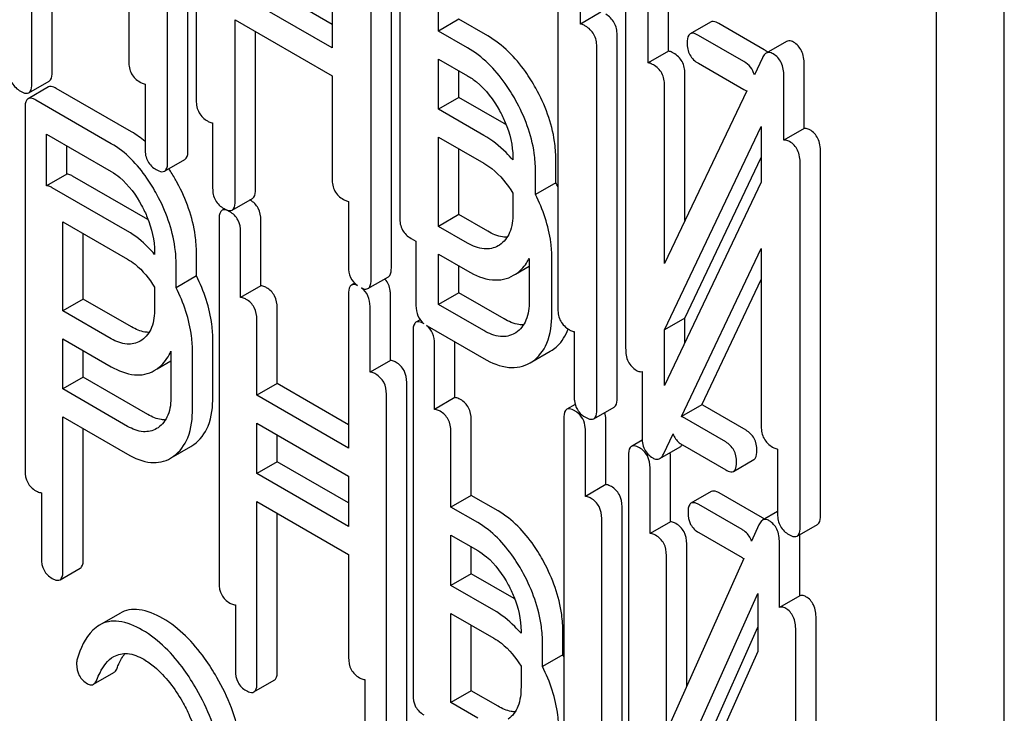
# Model space of a CAD drawing. Units: millimetres. Extents: x 0 to 7119, y -5 to 5034.
# Drawn here: x 5045 to 5055, y 3366 to 3373 of the extents above; entities that cross this region are included whole.
import ezdxf

# ---------------------------------------------------------------- set-up
doc = ezdxf.new("R2010")
doc.units = ezdxf.units.MM
doc.header["$LTSCALE"] = 391.525424
doc.layers.get('0').update_dxf_attribs({"linetype": 'CONTINUOUS'})

msp = doc.modelspace()

# ---------------------------------------------------------------- linework, layer by layer
at = {"color": 7, "linetype": 'Continuous'}
for p, q in [((5055.348, 3267.243), (5055.348, 3389.719)), ((5054.641, 3266.835), (5054.641, 3389.31)), ((5046.915, 3376.236), (5046.915, 3372.443)), ((5046.828, 3371.921), (5046.828, 3375.715)), ((5046.616, 3371.799), (5046.616, 3375.592)), ((5049.038, 3375.011), (5049.038, 3371.217)), ((5045.199, 3372.617), (5045.199, 3374.511)), ((5048.951, 3370.696), (5048.951, 3374.489)), ((5045.411, 3372.739), (5045.411, 3374.388)), ((5048.739, 3370.573), (5048.739, 3374.367)), ((5050.689, 3374.058), (5050.689, 3370.264)), ((5046.21, 3373.927), (5046.21, 3372.85)), ((5049.444, 3373.168), (5049.444, 3373.96)), ((5050.924, 3373.241), (5050.924, 3373.921)), ((5048.332, 3373.238), (5047.534, 3373.7)), ((5048.332, 3372.993), (5047.321, 3373.577)), ((5051.396, 3373.652), (5051.396, 3369.855)), ((5051.844, 3372.958), (5051.844, 3373.638)), ((5048.332, 3373.518), (5048.332, 3372.993)), ((5051.632, 3372.836), (5051.632, 3373.516)), ((5047.321, 3371.391), (5047.321, 3373.285)), ((5047.321, 3373.285), (5048.332, 3372.702)), ((5049.656, 3373.291), (5049.444, 3373.168)), ((5049.957, 3373.117), (5049.656, 3373.291)), ((5051.137, 3373.364), (5050.924, 3373.241)), ((5047.534, 3371.514), (5047.534, 3373.163)), ((5049.745, 3372.994), (5049.444, 3373.168)), ((5052.282, 3373.262), (5052.07, 3373.139)), ((5052.843, 3372.972), (5052.368, 3373.246)), ((5051.307, 3369.335), (5051.307, 3373.129)), ((5052.63, 3372.849), (5052.156, 3373.123)), ((5051.095, 3369.213), (5051.095, 3373.006)), ((5051.844, 3372.958), (5051.632, 3372.836)), ((5053.073, 3373.059), (5052.861, 3372.937)), ((5049.444, 3372.352), (5049.444, 3372.876)), ((5049.444, 3372.876), (5049.745, 3372.702)), ((5052.823, 3372.889), (5052.739, 3372.712)), ((5049.656, 3372.474), (5049.656, 3372.754)), ((5052.156, 3372.831), (5052.63, 3372.558)), ((5053.259, 3372.15), (5053.259, 3372.821)), ((5048.332, 3372.702), (5048.332, 3371.624)), ((5052.015, 3371.188), (5052.015, 3372.723)), ((5053.047, 3372.028), (5053.047, 3372.699)), ((5045.372, 3372.584), (5045.16, 3372.461)), ((5045.167, 3372.523), (5045.379, 3372.645)), ((5046.24, 3372.115), (5045.453, 3372.569)), ((5046.38, 3372.615), (5046.38, 3371.935)), ((5051.803, 3370.741), (5051.803, 3372.601)), ((5046.028, 3371.992), (5045.241, 3372.447)), ((5049.656, 3372.474), (5049.444, 3372.352)), ((5050.128, 3372.202), (5049.656, 3372.474)), ((5052.659, 3372.544), (5051.803, 3370.741)), ((5045.128, 3372.366), (5045.128, 3368.578)), ((5049.916, 3372.079), (5049.444, 3372.352)), ((5047.086, 3372.208), (5047.086, 3371.528)), ((5051.803, 3370.049), (5052.811, 3372.173)), ((5052.811, 3372.173), (5052.811, 3371.59)), ((5053.259, 3372.15), (5053.047, 3372.028)), ((5045.353, 3371.552), (5045.353, 3372.09)), ((5045.353, 3372.09), (5046.028, 3371.7)), ((5049.444, 3371.128), (5049.444, 3372.06)), ((5049.444, 3372.06), (5049.916, 3371.787)), ((5045.565, 3371.674), (5045.565, 3371.967)), ((5049.656, 3371.251), (5049.656, 3371.937)), ((5046.585, 3371.705), (5046.797, 3371.827)), ((5050.219, 3371.848), (5050.219, 3371.822)), ((5050.667, 3371.584), (5050.667, 3371.834)), ((5052.015, 3370.171), (5052.811, 3371.848)), ((5053.43, 3368.11), (5053.43, 3371.906)), ((5053.218, 3367.987), (5053.218, 3371.784)), ((5045.565, 3371.674), (5045.353, 3371.552)), ((5046.411, 3371.2), (5045.624, 3371.654)), ((5050.455, 3371.461), (5050.455, 3371.712)), ((5046.199, 3371.077), (5045.411, 3371.532)), ((5050.667, 3371.584), (5050.455, 3371.461)), ((5052.811, 3371.59), (5051.803, 3369.467)), ((5047.29, 3371.297), (5047.502, 3371.42)), ((5050.219, 3371.474), (5050.219, 3371.264)), ((5048.503, 3371.389), (5048.503, 3370.709)), ((5047.21, 3371.31), (5047.184, 3371.296)), ((5049.656, 3371.251), (5049.444, 3371.128)), ((5049.957, 3371.077), (5049.656, 3371.251)), ((5045.524, 3370.246), (5045.524, 3371.175)), ((5045.524, 3371.175), (5046.199, 3370.785)), ((5047.153, 3371.2), (5047.153, 3367.406)), ((5047.59, 3370.509), (5047.59, 3371.193)), ((5049.745, 3370.954), (5049.444, 3371.128)), ((5045.736, 3370.369), (5045.736, 3371.052)), ((5047.378, 3370.386), (5047.378, 3371.07)), ((5049.156, 3371.003), (5049.208, 3370.973)), ((5049.208, 3370.973), (5049.208, 3370.302)), ((5050.08, 3370.933), (5050.066, 3370.925)), ((5046.48, 3370.859), (5046.48, 3370.836)), ((5046.917, 3370.611), (5046.917, 3370.851)), ((5049.444, 3370.312), (5049.444, 3370.837)), ((5049.444, 3370.837), (5049.745, 3370.663)), ((5051.978, 3369.143), (5052.811, 3370.898)), ((5052.811, 3370.898), (5052.811, 3369.038)), ((5046.705, 3370.488), (5046.705, 3370.729)), ((5049.656, 3370.434), (5049.656, 3370.714)), ((5050.248, 3370.629), (5050.39, 3370.711)), ((5050.39, 3370.794), (5050.39, 3370.349)), ((5050.626, 3370.213), (5050.626, 3370.797)), ((5046.917, 3370.611), (5046.705, 3370.488)), ((5048.707, 3370.479), (5048.92, 3370.602)), ((5050.227, 3370.617), (5050.248, 3370.629)), ((5046.48, 3370.492), (5046.48, 3370.272)), ((5047.59, 3370.509), (5047.378, 3370.386)), ((5048.569, 3370.534), (5048.536, 3370.515)), ((5052.19, 3369.266), (5052.811, 3370.574)), ((5048.504, 3370.419), (5048.504, 3368.812)), ((5048.942, 3369.728), (5048.942, 3370.412)), ((5049.656, 3370.434), (5049.444, 3370.312)), ((5050.128, 3370.162), (5049.656, 3370.434)), ((5045.736, 3370.369), (5045.524, 3370.246)), ((5046.24, 3370.078), (5045.736, 3370.369)), ((5048.729, 3369.606), (5048.729, 3370.29)), ((5049.916, 3370.04), (5049.444, 3370.312)), ((5046.028, 3369.955), (5045.524, 3370.246)), ((5047.76, 3369.486), (5047.76, 3370.278)), ((5047.548, 3369.364), (5047.548, 3370.155)), ((5049.252, 3370.152), (5049.208, 3370.127)), ((5049.326, 3370.088), (5049.916, 3369.748)), ((5052.015, 3370.171), (5051.803, 3370.049)), ((5052.015, 3369.913), (5052.015, 3370.171)), ((5049.177, 3370.031), (5049.177, 3366.238)), ((5050.251, 3370.018), (5050.237, 3370.01)), ((5050.859, 3370.029), (5050.859, 3369.349)), ((5051.803, 3369.467), (5051.803, 3370.049)), ((5045.524, 3369.43), (5045.524, 3369.955)), ((5045.524, 3369.955), (5046.028, 3369.663)), ((5046.346, 3369.94), (5046.33, 3369.931)), ((5047.088, 3369.35), (5047.088, 3369.936)), ((5049.402, 3369.217), (5049.402, 3369.901)), ((5049.614, 3369.34), (5049.614, 3369.922)), ((5045.736, 3369.552), (5045.736, 3369.832)), ((5046.651, 3369.826), (5046.651, 3369.357)), ((5046.876, 3369.227), (5046.876, 3369.814)), ((5050.418, 3369.714), (5050.61, 3369.824)), ((5050.61, 3369.824), (5050.63, 3369.837)), ((5046.507, 3369.64), (5046.651, 3369.723)), ((5048.942, 3369.728), (5048.729, 3369.606)), ((5050.398, 3369.702), (5050.418, 3369.714)), ((5046.477, 3369.623), (5046.507, 3369.642)), ((5051.567, 3369.612), (5051.567, 3368.94)), ((5045.736, 3369.552), (5045.524, 3369.43)), ((5046.411, 3369.163), (5045.736, 3369.552)), ((5047.76, 3369.486), (5047.548, 3369.364)), ((5048.504, 3369.057), (5047.76, 3369.486)), ((5049.112, 3365.703), (5049.112, 3369.497)), ((5046.199, 3369.04), (5045.524, 3369.43)), ((5048.504, 3368.812), (5047.548, 3369.364)), ((5048.9, 3365.581), (5048.9, 3369.375)), ((5049.614, 3369.34), (5049.402, 3369.217)), ((5050.869, 3369.268), (5050.783, 3369.218)), ((5052.19, 3369.266), (5051.978, 3369.143)), ((5052.653, 3368.999), (5052.201, 3369.26)), ((5051.064, 3369.119), (5051.276, 3369.241)), ((5045.524, 3367.533), (5045.524, 3369.138)), ((5045.524, 3369.138), (5046.199, 3368.748)), ((5047.548, 3368.547), (5047.548, 3369.072)), ((5047.548, 3369.072), (5048.504, 3368.52)), ((5049.785, 3368.317), (5049.785, 3369.109)), ((5050.751, 3369.122), (5050.751, 3365.329)), ((5051.188, 3368.431), (5051.188, 3369.115)), ((5052.441, 3368.877), (5051.989, 3369.138)), ((5045.736, 3367.656), (5045.736, 3369.016)), ((5046.516, 3369.025), (5046.501, 3369.016)), ((5049.573, 3368.195), (5049.573, 3368.986)), ((5050.976, 3368.308), (5050.976, 3368.992)), ((5051.791, 3368.75), (5051.891, 3368.96)), ((5046.859, 3368.83), (5046.889, 3368.849)), ((5047.76, 3368.67), (5047.76, 3368.949)), ((5051.569, 3368.895), (5051.458, 3368.831)), ((5046.678, 3368.725), (5046.859, 3368.83)), ((5051.753, 3368.703), (5051.965, 3368.826)), ((5051.989, 3368.846), (5052.441, 3368.585)), ((5052.982, 3368.803), (5052.982, 3368.123)), ((5046.647, 3368.708), (5046.677, 3368.727)), ((5047.76, 3368.67), (5047.548, 3368.547)), ((5048.504, 3368.24), (5047.76, 3368.67)), ((5051.426, 3368.736), (5051.426, 3364.939)), ((5051.863, 3368.044), (5051.863, 3368.728)), ((5052.522, 3368.57), (5052.734, 3368.693)), ((5048.504, 3367.995), (5047.548, 3368.547)), ((5051.651, 3367.922), (5051.651, 3368.606)), ((5048.504, 3368.52), (5048.504, 3367.995)), ((5045.299, 3368.347), (5045.299, 3367.663)), ((5051.188, 3368.431), (5050.976, 3368.308)), ((5052.29, 3368.36), (5052.078, 3368.237)), ((5052.823, 3368.084), (5052.371, 3368.345)), ((5047.548, 3366.361), (5047.548, 3368.255)), ((5047.548, 3368.255), (5048.504, 3367.703)), ((5049.785, 3368.317), (5049.573, 3368.195)), ((5050.064, 3368.156), (5049.785, 3368.317)), ((5047.76, 3366.484), (5047.76, 3368.133)), ((5049.852, 3368.034), (5049.573, 3368.195)), ((5051.359, 3364.406), (5051.359, 3368.2)), ((5052.611, 3367.962), (5052.159, 3368.223)), ((5052.982, 3368.151), (5052.825, 3368.061)), ((5051.147, 3364.284), (5051.147, 3368.077)), ((5051.863, 3368.044), (5051.651, 3367.922)), ((5052.159, 3367.931), (5052.611, 3367.67)), ((5052.787, 3368.011), (5052.71, 3367.84)), ((5053.186, 3367.893), (5053.398, 3368.016)), ((5049.573, 3367.378), (5049.573, 3367.903)), ((5049.573, 3367.903), (5049.852, 3367.742)), ((5053.001, 3367.148), (5053.001, 3367.827)), ((5053.213, 3367.271), (5053.213, 3367.909)), ((5049.785, 3367.501), (5049.785, 3367.781)), ((5052.034, 3366.327), (5052.034, 3367.813)), ((5048.504, 3367.703), (5048.504, 3366.626)), ((5051.822, 3365.853), (5051.822, 3367.691)), ((5052.63, 3367.66), (5051.822, 3365.853)), ((5045.493, 3367.437), (5045.705, 3367.56)), ((5049.785, 3367.501), (5049.573, 3367.378)), ((5050.234, 3367.241), (5049.785, 3367.501)), ((5050.022, 3367.119), (5049.573, 3367.378)), ((5051.822, 3365.161), (5052.776, 3367.294)), ((5052.776, 3367.294), (5052.776, 3366.69)), ((5053.213, 3367.271), (5053.001, 3367.148)), ((5047.323, 3367.175), (5047.323, 3366.491)), ((5046.118, 3367.087), (5045.906, 3366.965)), ((5049.573, 3366.155), (5049.573, 3367.087)), ((5049.573, 3367.087), (5050.022, 3366.827)), ((5053.383, 3363.238), (5053.383, 3367.034)), ((5049.785, 3366.278), (5049.785, 3366.964)), ((5050.304, 3366.9), (5050.304, 3366.879)), ((5052.034, 3365.283), (5052.776, 3366.942)), ((5053.171, 3363.115), (5053.171, 3366.912)), ((5050.741, 3366.653), (5050.741, 3366.893)), ((5050.529, 3366.531), (5050.529, 3366.77)), ((5052.776, 3366.69), (5051.822, 3364.557)), ((5050.741, 3366.653), (5050.529, 3366.531)), ((5050.304, 3366.535), (5050.304, 3366.317)), ((5045.842, 3366.346), (5046.055, 3366.469)), ((5047.517, 3366.266), (5047.729, 3366.388)), ((5048.675, 3366.395), (5048.675, 3365.711)), ((5049.785, 3366.278), (5049.573, 3366.155)), ((5050.064, 3366.116), (5049.785, 3366.278)), ((5049.852, 3365.994), (5049.573, 3366.155))]:
    msp.add_line(p, q, dxfattribs=at)
for centre, radius, start, end in [((5052.706, 3372.736), 0.273, 56.7909, 60.0179), ((5052.717, 3372.752), 0.253, 52.0361, 56.8038), ((5052.725, 3372.762), 0.241, 50.1967, 52.007), ((5049.619, 3371.32), 1.018, 58.5505, 59.9988), ((5048.97, 3370.73), 1.9, 25.2233, 26.702), ((5047.344, 3371.173), 0.266, 59.9988, 60.5013), ((5047.27, 3371.332), 0.0402, 296.812, 299.9998), ((5045.962, 3370.422), 0.898, 59.8066, 60.0005), ((5048.73, 3370.44), 0.208, 40.7079, 42.6265), ((5049.48, 3370.355), 0.308, 238.1895, 240.01), ((5050.261, 3370.248), 0.568, 340.0836, 340.3313), ((5052.079, 3369.051), 0.242, 59.9435, 62.851), ((5051.867, 3368.928), 0.242, 59.9435, 62.851), ((5052.699, 3367.869), 0.248, 56.4706, 60.0188), ((5052.705, 3367.878), 0.237, 54.4356, 56.4568), ((5049.774, 3366.444), 0.92, 59.7779, 60.0005), ((5049.023, 3365.798), 1.919, 25.7312, 26.4602)]:
    msp.add_arc(centre, radius, start, end, dxfattribs=at)
for points, knots in [([(5051.307, 3373.129), (5051.307, 3373.172), (5051.29, 3373.26), (5051.225, 3373.322), (5051.189, 3373.343)], [0, 0, 0, 0, 0.510532, 1, 1, 1, 1]), ([(5052.368, 3373.246), (5052.36, 3373.251), (5052.334, 3373.264), (5052.299, 3373.272), (5052.282, 3373.262)], [0, 0, 0, 0, 0.336012, 1, 1, 1, 1]), ([(5050.977, 3373.22), (5050.972, 3373.223), (5050.956, 3373.232), (5050.938, 3373.239), (5050.924, 3373.241)], [0, 0, 0, 0, 0.292923, 1, 1, 1, 1]), ([(5051.095, 3373.006), (5051.095, 3373.05), (5051.078, 3373.137), (5051.013, 3373.2), (5050.977, 3373.22)], [0, 0, 0, 0, 0.510532, 1, 1, 1, 1]), ([(5050.459, 3372.57), (5050.426, 3372.63), (5050.295, 3372.841), (5050.113, 3373.027), (5049.957, 3373.117)], [0, 0, 0, 0, 0.276223, 1, 1, 1, 1]), ([(5052.07, 3373.139), (5052.064, 3373.136), (5052.039, 3373.111), (5052.038, 3373.073), (5052.038, 3373.045)], [0, 0, 0, 0, 0.184762, 1, 1, 1, 1]), ([(5052.156, 3373.123), (5052.148, 3373.128), (5052.122, 3373.142), (5052.087, 3373.149), (5052.07, 3373.139)], [0, 0, 0, 0, 0.336012, 1, 1, 1, 1]), ([(5053.148, 3373.052), (5053.142, 3373.056), (5053.119, 3373.067), (5053.089, 3373.068), (5053.073, 3373.059)], [0, 0, 0, 0, 0.307772, 1, 1, 1, 1]), ([(5050.247, 3372.447), (5050.214, 3372.507), (5050.083, 3372.719), (5049.901, 3372.904), (5049.745, 3372.994)], [0, 0, 0, 0, 0.276223, 1, 1, 1, 1]), ([(5051.897, 3372.937), (5051.892, 3372.94), (5051.875, 3372.949), (5051.857, 3372.956), (5051.844, 3372.958)], [0, 0, 0, 0, 0.292924, 1, 1, 1, 1]), ([(5052.038, 3373.045), (5052.038, 3373.002), (5052.053, 3372.913), (5052.12, 3372.852), (5052.156, 3372.831)], [0, 0, 0, 0, 0.5108, 1, 1, 1, 1]), ([(5053.259, 3372.821), (5053.259, 3372.869), (5053.247, 3372.961), (5053.184, 3373.031), (5053.148, 3373.052)], [0, 0, 0, 0, 0.541019, 1, 1, 1, 1]), ([(5052.015, 3372.723), (5052.015, 3372.767), (5051.998, 3372.854), (5051.933, 3372.917), (5051.897, 3372.937)], [0, 0, 0, 0, 0.510528, 1, 1, 1, 1]), ([(5052.861, 3372.937), (5052.858, 3372.935), (5052.841, 3372.922), (5052.83, 3372.904), (5052.823, 3372.889)], [0, 0, 0, 0, 0.215839, 1, 1, 1, 1]), ([(5052.936, 3372.929), (5052.929, 3372.933), (5052.907, 3372.945), (5052.877, 3372.946), (5052.861, 3372.937)], [0, 0, 0, 0, 0.307772, 1, 1, 1, 1]), ([(5053.047, 3372.699), (5053.047, 3372.747), (5053.035, 3372.838), (5052.971, 3372.909), (5052.936, 3372.929)], [0, 0, 0, 0, 0.541019, 1, 1, 1, 1]), ([(5044.963, 3372.753), (5044.963, 3372.71), (5044.978, 3372.621), (5045.045, 3372.56), (5045.081, 3372.539)], [0, 0, 0, 0, 0.510805, 1, 1, 1, 1]), ([(5046.21, 3372.85), (5046.21, 3372.806), (5046.225, 3372.718), (5046.292, 3372.656), (5046.328, 3372.636)], [0, 0, 0, 0, 0.5108, 1, 1, 1, 1]), ([(5051.685, 3372.815), (5051.68, 3372.818), (5051.663, 3372.827), (5051.645, 3372.834), (5051.632, 3372.836)], [0, 0, 0, 0, 0.292924, 1, 1, 1, 1]), ([(5051.803, 3372.601), (5051.803, 3372.644), (5051.786, 3372.732), (5051.721, 3372.794), (5051.685, 3372.815)], [0, 0, 0, 0, 0.510528, 1, 1, 1, 1]), ([(5052.739, 3372.712), (5052.731, 3372.74), (5052.704, 3372.795), (5052.657, 3372.834), (5052.63, 3372.849)], [0, 0, 0, 0, 0.4933, 1, 1, 1, 1]), ([(5045.379, 3372.645), (5045.385, 3372.649), (5045.41, 3372.673), (5045.411, 3372.712), (5045.411, 3372.739)], [0, 0, 0, 0, 0.182547, 1, 1, 1, 1]), ([(5049.745, 3372.702), (5049.778, 3372.683), (5049.915, 3372.588), (5050.017, 3372.449), (5050.079, 3372.337)], [0, 0, 0, 0, 0.228368, 1, 1, 1, 1]), ([(5045.167, 3372.523), (5045.173, 3372.526), (5045.198, 3372.551), (5045.199, 3372.589), (5045.199, 3372.617)], [0, 0, 0, 0, 0.182547, 1, 1, 1, 1]), ([(5045.453, 3372.569), (5045.445, 3372.574), (5045.421, 3372.587), (5045.388, 3372.593), (5045.372, 3372.584)], [0, 0, 0, 0, 0.333882, 1, 1, 1, 1]), ([(5046.328, 3372.636), (5046.332, 3372.633), (5046.349, 3372.624), (5046.367, 3372.617), (5046.38, 3372.615)], [0, 0, 0, 0, 0.291355, 1, 1, 1, 1]), ([(5050.667, 3371.834), (5050.667, 3371.895), (5050.648, 3372.151), (5050.554, 3372.398), (5050.459, 3372.57)], [0, 0, 0, 0, 0.235976, 1, 1, 1, 1]), ([(5045.081, 3372.539), (5045.089, 3372.534), (5045.115, 3372.521), (5045.15, 3372.513), (5045.167, 3372.523)], [0, 0, 0, 0, 0.33283, 1, 1, 1, 1]), ([(5045.16, 3372.461), (5045.154, 3372.458), (5045.129, 3372.433), (5045.128, 3372.394), (5045.128, 3372.366)], [0, 0, 0, 0, 0.182326, 1, 1, 1, 1]), ([(5045.241, 3372.447), (5045.233, 3372.451), (5045.209, 3372.464), (5045.176, 3372.471), (5045.16, 3372.461)], [0, 0, 0, 0, 0.333882, 1, 1, 1, 1]), ([(5050.455, 3371.712), (5050.455, 3371.772), (5050.436, 3372.029), (5050.342, 3372.276), (5050.247, 3372.447)], [0, 0, 0, 0, 0.235976, 1, 1, 1, 1]), ([(5046.915, 3372.443), (5046.915, 3372.399), (5046.93, 3372.31), (5046.997, 3372.249), (5047.033, 3372.229)], [0, 0, 0, 0, 0.5108, 1, 1, 1, 1]), ([(5050.079, 3372.337), (5050.102, 3372.297), (5050.177, 3372.144), (5050.219, 3371.973), (5050.219, 3371.848)], [0, 0, 0, 0, 0.267908, 1, 1, 1, 1]), ([(5047.033, 3372.229), (5047.038, 3372.226), (5047.054, 3372.217), (5047.072, 3372.21), (5047.086, 3372.208)], [0, 0, 0, 0, 0.291355, 1, 1, 1, 1]), ([(5053.319, 3372.137), (5053.314, 3372.14), (5053.295, 3372.149), (5053.273, 3372.154), (5053.259, 3372.15)], [0, 0, 0, 0, 0.298797, 1, 1, 1, 1]), ([(5053.43, 3371.906), (5053.43, 3371.954), (5053.418, 3372.046), (5053.354, 3372.116), (5053.319, 3372.137)], [0, 0, 0, 0, 0.541019, 1, 1, 1, 1]), ([(5050.219, 3371.822), (5050.197, 3371.848), (5050.107, 3371.946), (5050.001, 3372.03), (5049.916, 3372.079)], [0, 0, 0, 0, 0.261635, 1, 1, 1, 1]), ([(5046.505, 3371.46), (5046.473, 3371.519), (5046.35, 3371.724), (5046.178, 3371.906), (5046.028, 3371.992)], [0, 0, 0, 0, 0.27974, 1, 1, 1, 1]), ([(5046.38, 3371.935), (5046.38, 3371.891), (5046.395, 3371.803), (5046.462, 3371.741), (5046.498, 3371.721)], [0, 0, 0, 0, 0.5108, 1, 1, 1, 1]), ([(5053.107, 3372.014), (5053.101, 3372.017), (5053.083, 3372.027), (5053.061, 3372.031), (5053.047, 3372.028)], [0, 0, 0, 0, 0.298797, 1, 1, 1, 1]), ([(5053.218, 3371.784), (5053.218, 3371.832), (5053.206, 3371.923), (5053.142, 3371.994), (5053.107, 3372.014)], [0, 0, 0, 0, 0.541019, 1, 1, 1, 1]), ([(5046.797, 3371.827), (5046.802, 3371.83), (5046.827, 3371.855), (5046.828, 3371.893), (5046.828, 3371.921)], [0, 0, 0, 0, 0.182549, 1, 1, 1, 1]), ([(5046.585, 3371.705), (5046.59, 3371.708), (5046.615, 3371.732), (5046.616, 3371.771), (5046.616, 3371.799)], [0, 0, 0, 0, 0.182549, 1, 1, 1, 1]), ([(5046.717, 3371.583), (5046.71, 3371.595), (5046.682, 3371.646), (5046.652, 3371.695), (5046.629, 3371.73)], [0, 0, 0, 0, 0.256516, 1, 1, 1, 1]), ([(5049.916, 3371.787), (5049.945, 3371.771), (5050.066, 3371.688), (5050.16, 3371.57), (5050.219, 3371.474)], [0, 0, 0, 0, 0.228965, 1, 1, 1, 1]), ([(5045.624, 3371.654), (5045.618, 3371.657), (5045.6, 3371.667), (5045.58, 3371.674), (5045.565, 3371.674)], [0, 0, 0, 0, 0.302733, 1, 1, 1, 1]), ([(5046.028, 3371.7), (5046.06, 3371.682), (5046.191, 3371.589), (5046.286, 3371.454), (5046.345, 3371.345)], [0, 0, 0, 0, 0.228338, 1, 1, 1, 1]), ([(5046.498, 3371.721), (5046.507, 3371.716), (5046.533, 3371.702), (5046.568, 3371.695), (5046.585, 3371.705)], [0, 0, 0, 0, 0.332825, 1, 1, 1, 1]), ([(5048.332, 3371.624), (5048.332, 3371.581), (5048.347, 3371.492), (5048.414, 3371.431), (5048.45, 3371.41)], [0, 0, 0, 0, 0.510804, 1, 1, 1, 1]), ([(5045.411, 3371.532), (5045.406, 3371.535), (5045.388, 3371.544), (5045.368, 3371.552), (5045.353, 3371.552)], [0, 0, 0, 0, 0.302733, 1, 1, 1, 1]), ([(5046.917, 3370.851), (5046.917, 3370.912), (5046.899, 3371.166), (5046.809, 3371.412), (5046.717, 3371.583)], [0, 0, 0, 0, 0.237387, 1, 1, 1, 1]), ([(5047.086, 3371.528), (5047.086, 3371.484), (5047.101, 3371.395), (5047.167, 3371.334), (5047.203, 3371.314)], [0, 0, 0, 0, 0.5108, 1, 1, 1, 1]), ([(5046.705, 3370.729), (5046.705, 3370.789), (5046.687, 3371.043), (5046.597, 3371.289), (5046.505, 3371.46)], [0, 0, 0, 0, 0.237387, 1, 1, 1, 1]), ([(5047.502, 3371.42), (5047.507, 3371.423), (5047.532, 3371.448), (5047.534, 3371.486), (5047.534, 3371.514)], [0, 0, 0, 0, 0.182549, 1, 1, 1, 1]), ([(5050.626, 3370.797), (5050.626, 3370.852), (5050.61, 3371.081), (5050.534, 3371.305), (5050.455, 3371.461)], [0, 0, 0, 0, 0.237775, 1, 1, 1, 1]), ([(5046.345, 3371.345), (5046.367, 3371.305), (5046.44, 3371.153), (5046.48, 3370.982), (5046.48, 3370.859)], [0, 0, 0, 0, 0.268152, 1, 1, 1, 1]), ([(5047.203, 3371.314), (5047.212, 3371.309), (5047.237, 3371.296), (5047.271, 3371.288), (5047.288, 3371.296)], [0, 0, 0, 0, 0.33011, 1, 1, 1, 1]), ([(5047.29, 3371.297), (5047.295, 3371.301), (5047.32, 3371.325), (5047.321, 3371.364), (5047.321, 3371.391)], [0, 0, 0, 0, 0.182549, 1, 1, 1, 1]), ([(5047.59, 3371.193), (5047.59, 3371.235), (5047.575, 3371.321), (5047.512, 3371.383), (5047.477, 3371.403)], [0, 0, 0, 0, 0.517748, 1, 1, 1, 1]), ([(5048.45, 3371.41), (5048.455, 3371.407), (5048.472, 3371.398), (5048.49, 3371.391), (5048.503, 3371.389)], [0, 0, 0, 0, 0.291355, 1, 1, 1, 1]), ([(5047.184, 3371.296), (5047.179, 3371.292), (5047.153, 3371.267), (5047.153, 3371.228), (5047.153, 3371.2)], [0, 0, 0, 0, 0.182327, 1, 1, 1, 1]), ([(5047.265, 3371.281), (5047.257, 3371.286), (5047.233, 3371.298), (5047.2, 3371.305), (5047.184, 3371.296)], [0, 0, 0, 0, 0.333876, 1, 1, 1, 1]), ([(5047.378, 3371.07), (5047.378, 3371.113), (5047.363, 3371.199), (5047.3, 3371.261), (5047.265, 3371.281)], [0, 0, 0, 0, 0.517748, 1, 1, 1, 1]), ([(5049.038, 3371.217), (5049.038, 3371.174), (5049.053, 3371.085), (5049.12, 3371.024), (5049.156, 3371.003)], [0, 0, 0, 0, 0.510804, 1, 1, 1, 1]), ([(5050.219, 3371.264), (5050.219, 3371.196), (5050.206, 3371.069), (5050.126, 3370.964), (5050.08, 3370.933)], [0, 0, 0, 0, 0.551356, 1, 1, 1, 1]), ([(5046.48, 3370.836), (5046.459, 3370.861), (5046.376, 3370.953), (5046.278, 3371.032), (5046.199, 3371.077)], [0, 0, 0, 0, 0.263589, 1, 1, 1, 1]), ([(5050.159, 3371.014), (5050.143, 3371.014), (5050.072, 3371.02), (5050.005, 3371.049), (5049.957, 3371.077)], [0, 0, 0, 0, 0.222455, 1, 1, 1, 1]), ([(5050.066, 3370.925), (5050.023, 3370.9), (5049.905, 3370.876), (5049.799, 3370.924), (5049.745, 3370.954)], [0, 0, 0, 0, 0.447638, 1, 1, 1, 1]), ([(5046.199, 3370.785), (5046.226, 3370.77), (5046.338, 3370.692), (5046.425, 3370.582), (5046.48, 3370.492)], [0, 0, 0, 0, 0.228929, 1, 1, 1, 1]), ([(5048.503, 3370.709), (5048.503, 3370.67), (5048.514, 3370.592), (5048.567, 3370.532), (5048.597, 3370.511)], [0, 0, 0, 0, 0.51876, 1, 1, 1, 1]), ([(5050.248, 3370.629), (5050.293, 3370.659), (5050.346, 3370.713), (5050.381, 3370.777), (5050.39, 3370.794)], [0, 0, 0, 0, 0.739966, 1, 1, 1, 1]), ([(5047.088, 3369.936), (5047.088, 3369.992), (5047.073, 3370.225), (5046.996, 3370.452), (5046.917, 3370.611)], [0, 0, 0, 0, 0.238769, 1, 1, 1, 1]), ([(5048.92, 3370.602), (5048.925, 3370.605), (5048.95, 3370.629), (5048.951, 3370.668), (5048.951, 3370.696)], [0, 0, 0, 0, 0.182549, 1, 1, 1, 1]), ([(5049.745, 3370.663), (5049.825, 3370.617), (5049.951, 3370.563), (5050.122, 3370.57), (5050.195, 3370.598), (5050.227, 3370.617)], [0, 0, 0, 0, 0.54612, 0.7752, 1, 1, 1, 1]), ([(5047.648, 3370.488), (5047.643, 3370.491), (5047.624, 3370.501), (5047.604, 3370.508), (5047.59, 3370.509)], [0, 0, 0, 0, 0.302731, 1, 1, 1, 1]), ([(5048.536, 3370.515), (5048.53, 3370.512), (5048.505, 3370.487), (5048.504, 3370.448), (5048.504, 3370.419)], [0, 0, 0, 0, 0.182326, 1, 1, 1, 1]), ([(5048.597, 3370.511), (5048.591, 3370.514), (5048.572, 3370.521), (5048.548, 3370.522), (5048.536, 3370.515)], [0, 0, 0, 0, 0.31389, 1, 1, 1, 1]), ([(5048.707, 3370.479), (5048.713, 3370.482), (5048.738, 3370.507), (5048.739, 3370.545), (5048.739, 3370.573)], [0, 0, 0, 0, 0.182549, 1, 1, 1, 1]), ([(5048.942, 3370.412), (5048.942, 3370.428), (5048.938, 3370.486), (5048.915, 3370.543), (5048.887, 3370.575)], [0, 0, 0, 0, 0.275185, 1, 1, 1, 1]), ([(5046.876, 3369.814), (5046.876, 3369.869), (5046.861, 3370.103), (5046.784, 3370.329), (5046.705, 3370.488)], [0, 0, 0, 0, 0.238769, 1, 1, 1, 1]), ([(5047.76, 3370.278), (5047.76, 3370.32), (5047.745, 3370.406), (5047.682, 3370.468), (5047.648, 3370.488)], [0, 0, 0, 0, 0.517748, 1, 1, 1, 1]), ([(5048.64, 3370.485), (5048.647, 3370.482), (5048.668, 3370.473), (5048.694, 3370.471), (5048.707, 3370.479)], [0, 0, 0, 0, 0.315921, 1, 1, 1, 1]), ([(5048.729, 3370.29), (5048.729, 3370.328), (5048.718, 3370.404), (5048.669, 3370.464), (5048.64, 3370.485)], [0, 0, 0, 0, 0.522545, 1, 1, 1, 1]), ([(5047.436, 3370.366), (5047.43, 3370.369), (5047.412, 3370.379), (5047.392, 3370.386), (5047.378, 3370.386)], [0, 0, 0, 0, 0.302731, 1, 1, 1, 1]), ([(5047.548, 3370.155), (5047.548, 3370.198), (5047.533, 3370.284), (5047.47, 3370.346), (5047.436, 3370.366)], [0, 0, 0, 0, 0.517748, 1, 1, 1, 1]), ([(5049.208, 3370.302), (5049.208, 3370.265), (5049.218, 3370.192), (5049.264, 3370.134), (5049.291, 3370.112)], [0, 0, 0, 0, 0.521891, 1, 1, 1, 1]), ([(5050.39, 3370.349), (5050.39, 3370.281), (5050.377, 3370.154), (5050.297, 3370.049), (5050.251, 3370.018)], [0, 0, 0, 0, 0.551356, 1, 1, 1, 1]), ([(5046.48, 3370.272), (5046.48, 3370.204), (5046.469, 3370.078), (5046.392, 3369.971), (5046.346, 3369.94)], [0, 0, 0, 0, 0.55155, 1, 1, 1, 1]), ([(5050.418, 3369.714), (5050.487, 3369.76), (5050.607, 3369.919), (5050.626, 3370.11), (5050.626, 3370.213)], [0, 0, 0, 0, 0.442917, 1, 1, 1, 1]), ([(5050.689, 3370.264), (5050.689, 3370.221), (5050.704, 3370.132), (5050.771, 3370.071), (5050.806, 3370.05)], [0, 0, 0, 0, 0.5108, 1, 1, 1, 1]), ([(5049.208, 3370.127), (5049.203, 3370.124), (5049.178, 3370.098), (5049.177, 3370.059), (5049.177, 3370.031)], [0, 0, 0, 0, 0.182326, 1, 1, 1, 1]), ([(5049.291, 3370.112), (5049.282, 3370.116), (5049.258, 3370.129), (5049.225, 3370.136), (5049.208, 3370.127)], [0, 0, 0, 0, 0.334801, 1, 1, 1, 1]), ([(5049.402, 3369.901), (5049.402, 3369.939), (5049.391, 3370.012), (5049.345, 3370.072), (5049.318, 3370.093)], [0, 0, 0, 0, 0.523328, 1, 1, 1, 1]), ([(5050.33, 3370.099), (5050.314, 3370.099), (5050.243, 3370.105), (5050.176, 3370.134), (5050.128, 3370.162)], [0, 0, 0, 0, 0.222453, 1, 1, 1, 1]), ([(5046.422, 3370.021), (5046.408, 3370.021), (5046.344, 3370.027), (5046.283, 3370.053), (5046.24, 3370.078)], [0, 0, 0, 0, 0.224669, 1, 1, 1, 1]), ([(5050.237, 3370.01), (5050.194, 3369.985), (5050.076, 3369.961), (5049.969, 3370.009), (5049.916, 3370.04)], [0, 0, 0, 0, 0.447638, 1, 1, 1, 1]), ([(5050.63, 3369.837), (5050.649, 3369.849), (5050.721, 3369.906), (5050.771, 3369.989), (5050.795, 3370.054)], [0, 0, 0, 0, 0.242939, 1, 1, 1, 1]), ([(5050.806, 3370.05), (5050.811, 3370.047), (5050.828, 3370.038), (5050.846, 3370.031), (5050.859, 3370.029)], [0, 0, 0, 0, 0.291355, 1, 1, 1, 1]), ([(5046.33, 3369.931), (5046.289, 3369.907), (5046.179, 3369.883), (5046.078, 3369.926), (5046.028, 3369.955)], [0, 0, 0, 0, 0.448549, 1, 1, 1, 1]), ([(5046.507, 3369.642), (5046.522, 3369.653), (5046.583, 3369.703), (5046.628, 3369.771), (5046.651, 3369.826)], [0, 0, 0, 0, 0.243948, 1, 1, 1, 1]), ([(5051.396, 3369.855), (5051.396, 3369.808), (5051.407, 3369.716), (5051.472, 3369.646), (5051.507, 3369.625)], [0, 0, 0, 0, 0.537872, 1, 1, 1, 1]), ([(5049, 3369.708), (5048.994, 3369.711), (5048.976, 3369.721), (5048.956, 3369.728), (5048.942, 3369.728)], [0, 0, 0, 0, 0.302733, 1, 1, 1, 1]), ([(5049.112, 3369.497), (5049.112, 3369.54), (5049.097, 3369.626), (5049.034, 3369.688), (5049, 3369.708)], [0, 0, 0, 0, 0.517748, 1, 1, 1, 1]), ([(5049.916, 3369.748), (5049.996, 3369.702), (5050.121, 3369.648), (5050.292, 3369.655), (5050.365, 3369.683), (5050.398, 3369.702)], [0, 0, 0, 0, 0.54612, 0.7752, 1, 1, 1, 1]), ([(5046.028, 3369.663), (5046.102, 3369.621), (5046.219, 3369.571), (5046.378, 3369.578), (5046.446, 3369.605), (5046.477, 3369.623)], [0, 0, 0, 0, 0.544892, 0.774345, 1, 1, 1, 1]), ([(5048.788, 3369.585), (5048.782, 3369.589), (5048.764, 3369.598), (5048.744, 3369.605), (5048.729, 3369.606)], [0, 0, 0, 0, 0.302733, 1, 1, 1, 1]), ([(5048.9, 3369.375), (5048.9, 3369.418), (5048.885, 3369.503), (5048.822, 3369.565), (5048.788, 3369.585)], [0, 0, 0, 0, 0.517748, 1, 1, 1, 1]), ([(5051.507, 3369.625), (5051.512, 3369.622), (5051.53, 3369.613), (5051.553, 3369.609), (5051.567, 3369.612)], [0, 0, 0, 0, 0.293564, 1, 1, 1, 1]), ([(5046.651, 3369.357), (5046.651, 3369.289), (5046.639, 3369.163), (5046.562, 3369.056), (5046.516, 3369.025)], [0, 0, 0, 0, 0.55155, 1, 1, 1, 1]), ([(5046.889, 3368.849), (5046.956, 3368.896), (5047.07, 3369.057), (5047.088, 3369.246), (5047.088, 3369.35)], [0, 0, 0, 0, 0.440621, 1, 1, 1, 1]), ([(5049.672, 3369.32), (5049.667, 3369.323), (5049.649, 3369.332), (5049.628, 3369.34), (5049.614, 3369.34)], [0, 0, 0, 0, 0.302733, 1, 1, 1, 1]), ([(5049.785, 3369.109), (5049.785, 3369.152), (5049.77, 3369.238), (5049.707, 3369.3), (5049.672, 3369.32)], [0, 0, 0, 0, 0.517748, 1, 1, 1, 1]), ([(5050.859, 3369.349), (5050.859, 3369.336), (5050.861, 3369.29), (5050.875, 3369.244), (5050.892, 3369.215)], [0, 0, 0, 0, 0.274774, 1, 1, 1, 1]), ([(5051.276, 3369.241), (5051.281, 3369.244), (5051.306, 3369.269), (5051.307, 3369.307), (5051.307, 3369.335)], [0, 0, 0, 0, 0.182549, 1, 1, 1, 1]), ([(5046.593, 3369.106), (5046.579, 3369.106), (5046.515, 3369.112), (5046.454, 3369.138), (5046.411, 3369.163)], [0, 0, 0, 0, 0.224671, 1, 1, 1, 1]), ([(5046.677, 3368.727), (5046.744, 3368.774), (5046.858, 3368.935), (5046.876, 3369.124), (5046.876, 3369.227)], [0, 0, 0, 0, 0.440621, 1, 1, 1, 1]), ([(5049.46, 3369.197), (5049.455, 3369.2), (5049.437, 3369.21), (5049.416, 3369.217), (5049.402, 3369.217)], [0, 0, 0, 0, 0.302733, 1, 1, 1, 1]), ([(5049.573, 3368.986), (5049.573, 3369.029), (5049.557, 3369.115), (5049.495, 3369.177), (5049.46, 3369.197)], [0, 0, 0, 0, 0.517748, 1, 1, 1, 1]), ([(5050.783, 3369.218), (5050.777, 3369.215), (5050.752, 3369.189), (5050.751, 3369.15), (5050.751, 3369.122)], [0, 0, 0, 0, 0.182327, 1, 1, 1, 1]), ([(5050.864, 3369.203), (5050.856, 3369.208), (5050.832, 3369.221), (5050.799, 3369.227), (5050.783, 3369.218)], [0, 0, 0, 0, 0.333876, 1, 1, 1, 1]), ([(5050.948, 3369.118), (5050.934, 3369.145), (5050.906, 3369.176), (5050.873, 3369.198), (5050.864, 3369.203)], [0, 0, 0, 0, 0.739774, 1, 1, 1, 1]), ([(5050.892, 3369.215), (5050.897, 3369.207), (5050.919, 3369.175), (5050.951, 3369.15), (5050.977, 3369.135)], [0, 0, 0, 0, 0.239595, 1, 1, 1, 1]), ([(5051.064, 3369.119), (5051.069, 3369.122), (5051.094, 3369.147), (5051.095, 3369.185), (5051.095, 3369.213)], [0, 0, 0, 0, 0.182549, 1, 1, 1, 1]), ([(5050.976, 3368.992), (5050.976, 3369.004), (5050.974, 3369.047), (5050.963, 3369.091), (5050.948, 3369.118)], [0, 0, 0, 0, 0.270672, 1, 1, 1, 1]), ([(5050.977, 3369.135), (5050.986, 3369.13), (5051.011, 3369.116), (5051.046, 3369.109), (5051.064, 3369.119)], [0, 0, 0, 0, 0.332825, 1, 1, 1, 1]), ([(5046.501, 3369.016), (5046.46, 3368.992), (5046.35, 3368.968), (5046.249, 3369.011), (5046.199, 3369.04)], [0, 0, 0, 0, 0.448549, 1, 1, 1, 1]), ([(5051.891, 3368.96), (5051.903, 3368.925), (5051.935, 3368.881), (5051.977, 3368.852), (5051.989, 3368.846)], [0, 0, 0, 0, 0.734839, 1, 1, 1, 1]), ([(5052.765, 3368.788), (5052.765, 3368.831), (5052.75, 3368.917), (5052.687, 3368.979), (5052.653, 3368.999)], [0, 0, 0, 0, 0.517748, 1, 1, 1, 1]), ([(5052.811, 3369.038), (5052.811, 3368.995), (5052.826, 3368.906), (5052.893, 3368.845), (5052.929, 3368.824)], [0, 0, 0, 0, 0.510804, 1, 1, 1, 1]), ([(5051.567, 3368.94), (5051.567, 3368.893), (5051.577, 3368.801), (5051.642, 3368.731), (5051.678, 3368.71)], [0, 0, 0, 0, 0.537872, 1, 1, 1, 1]), ([(5052.553, 3368.666), (5052.553, 3368.709), (5052.538, 3368.795), (5052.475, 3368.857), (5052.441, 3368.877)], [0, 0, 0, 0, 0.517748, 1, 1, 1, 1]), ([(5046.199, 3368.748), (5046.273, 3368.706), (5046.39, 3368.656), (5046.549, 3368.663), (5046.617, 3368.69), (5046.647, 3368.708)], [0, 0, 0, 0, 0.544892, 0.774345, 1, 1, 1, 1]), ([(5051.458, 3368.831), (5051.452, 3368.828), (5051.427, 3368.803), (5051.426, 3368.764), (5051.426, 3368.736)], [0, 0, 0, 0, 0.182325, 1, 1, 1, 1]), ([(5051.539, 3368.817), (5051.531, 3368.821), (5051.506, 3368.834), (5051.474, 3368.841), (5051.458, 3368.831)], [0, 0, 0, 0, 0.333882, 1, 1, 1, 1]), ([(5051.651, 3368.606), (5051.651, 3368.649), (5051.636, 3368.735), (5051.573, 3368.797), (5051.539, 3368.817)], [0, 0, 0, 0, 0.517748, 1, 1, 1, 1]), ([(5051.753, 3368.703), (5051.756, 3368.705), (5051.773, 3368.717), (5051.784, 3368.735), (5051.791, 3368.75)], [0, 0, 0, 0, 0.215861, 1, 1, 1, 1]), ([(5052.734, 3368.693), (5052.739, 3368.696), (5052.764, 3368.721), (5052.765, 3368.76), (5052.765, 3368.788)], [0, 0, 0, 0, 0.180079, 1, 1, 1, 1]), ([(5052.929, 3368.824), (5052.934, 3368.822), (5052.951, 3368.813), (5052.969, 3368.806), (5052.982, 3368.803)], [0, 0, 0, 0, 0.291357, 1, 1, 1, 1]), ([(5051.678, 3368.71), (5051.69, 3368.703), (5051.715, 3368.692), (5051.742, 3368.697), (5051.753, 3368.703)], [0, 0, 0, 0, 0.549868, 1, 1, 1, 1]), ([(5052.522, 3368.57), (5052.527, 3368.573), (5052.552, 3368.599), (5052.553, 3368.637), (5052.553, 3368.666)], [0, 0, 0, 0, 0.180079, 1, 1, 1, 1]), ([(5045.128, 3368.578), (5045.128, 3368.535), (5045.142, 3368.448), (5045.206, 3368.387), (5045.241, 3368.367)], [0, 0, 0, 0, 0.5182, 1, 1, 1, 1]), ([(5052.441, 3368.585), (5052.449, 3368.58), (5052.473, 3368.567), (5052.506, 3368.561), (5052.522, 3368.57)], [0, 0, 0, 0, 0.33079, 1, 1, 1, 1]), ([(5045.241, 3368.367), (5045.246, 3368.364), (5045.264, 3368.354), (5045.285, 3368.347), (5045.299, 3368.347)], [0, 0, 0, 0, 0.30083, 1, 1, 1, 1]), ([(5051.247, 3368.411), (5051.241, 3368.414), (5051.223, 3368.423), (5051.203, 3368.431), (5051.188, 3368.431)], [0, 0, 0, 0, 0.302731, 1, 1, 1, 1]), ([(5051.359, 3368.2), (5051.359, 3368.243), (5051.344, 3368.329), (5051.281, 3368.391), (5051.247, 3368.411)], [0, 0, 0, 0, 0.517744, 1, 1, 1, 1]), ([(5052.371, 3368.345), (5052.363, 3368.35), (5052.339, 3368.362), (5052.306, 3368.369), (5052.29, 3368.36)], [0, 0, 0, 0, 0.333882, 1, 1, 1, 1]), ([(5051.035, 3368.288), (5051.029, 3368.291), (5051.011, 3368.301), (5050.991, 3368.308), (5050.976, 3368.308)], [0, 0, 0, 0, 0.302731, 1, 1, 1, 1]), ([(5051.147, 3368.077), (5051.147, 3368.12), (5051.132, 3368.206), (5051.069, 3368.268), (5051.035, 3368.288)], [0, 0, 0, 0, 0.517744, 1, 1, 1, 1]), ([(5052.078, 3368.237), (5052.073, 3368.234), (5052.047, 3368.209), (5052.047, 3368.17), (5052.047, 3368.142)], [0, 0, 0, 0, 0.182325, 1, 1, 1, 1]), ([(5052.159, 3368.223), (5052.151, 3368.227), (5052.127, 3368.24), (5052.094, 3368.247), (5052.078, 3368.237)], [0, 0, 0, 0, 0.333882, 1, 1, 1, 1]), ([(5050.542, 3367.622), (5050.511, 3367.682), (5050.388, 3367.888), (5050.214, 3368.069), (5050.064, 3368.156)], [0, 0, 0, 0, 0.278871, 1, 1, 1, 1]), ([(5052.047, 3368.142), (5052.047, 3368.099), (5052.06, 3368.012), (5052.124, 3367.951), (5052.159, 3367.931)], [0, 0, 0, 0, 0.5182, 1, 1, 1, 1]), ([(5050.33, 3367.5), (5050.299, 3367.559), (5050.176, 3367.765), (5050.002, 3367.947), (5049.852, 3368.034)], [0, 0, 0, 0, 0.278871, 1, 1, 1, 1]), ([(5051.921, 3368.024), (5051.916, 3368.027), (5051.898, 3368.037), (5051.878, 3368.044), (5051.863, 3368.044)], [0, 0, 0, 0, 0.302733, 1, 1, 1, 1]), ([(5052.825, 3368.061), (5052.822, 3368.059), (5052.805, 3368.046), (5052.794, 3368.026), (5052.787, 3368.011)], [0, 0, 0, 0, 0.212509, 1, 1, 1, 1]), ([(5052.895, 3368.054), (5052.889, 3368.058), (5052.868, 3368.068), (5052.84, 3368.069), (5052.825, 3368.061)], [0, 0, 0, 0, 0.306231, 1, 1, 1, 1]), ([(5053.001, 3367.827), (5053.001, 3367.874), (5052.99, 3367.964), (5052.929, 3368.034), (5052.895, 3368.054)], [0, 0, 0, 0, 0.54807, 1, 1, 1, 1]), ([(5052.982, 3368.123), (5052.982, 3368.08), (5052.997, 3367.991), (5053.064, 3367.93), (5053.1, 3367.909)], [0, 0, 0, 0, 0.510804, 1, 1, 1, 1]), ([(5053.398, 3368.016), (5053.404, 3368.019), (5053.429, 3368.044), (5053.43, 3368.082), (5053.43, 3368.11)], [0, 0, 0, 0, 0.182547, 1, 1, 1, 1]), ([(5052.034, 3367.813), (5052.034, 3367.856), (5052.019, 3367.942), (5051.956, 3368.004), (5051.921, 3368.024)], [0, 0, 0, 0, 0.517748, 1, 1, 1, 1]), ([(5052.71, 3367.84), (5052.698, 3367.878), (5052.667, 3367.925), (5052.623, 3367.955), (5052.611, 3367.962)], [0, 0, 0, 0, 0.740743, 1, 1, 1, 1]), ([(5053.186, 3367.893), (5053.192, 3367.896), (5053.217, 3367.921), (5053.218, 3367.96), (5053.218, 3367.987)], [0, 0, 0, 0, 0.182547, 1, 1, 1, 1]), ([(5051.709, 3367.902), (5051.704, 3367.905), (5051.686, 3367.914), (5051.666, 3367.922), (5051.651, 3367.922)], [0, 0, 0, 0, 0.302733, 1, 1, 1, 1]), ([(5051.822, 3367.691), (5051.822, 3367.734), (5051.807, 3367.82), (5051.744, 3367.882), (5051.709, 3367.902)], [0, 0, 0, 0, 0.517748, 1, 1, 1, 1]), ([(5053.1, 3367.909), (5053.108, 3367.904), (5053.134, 3367.891), (5053.169, 3367.883), (5053.186, 3367.893)], [0, 0, 0, 0, 0.33283, 1, 1, 1, 1]), ([(5049.852, 3367.742), (5049.884, 3367.724), (5050.016, 3367.63), (5050.112, 3367.494), (5050.171, 3367.385)], [0, 0, 0, 0, 0.228264, 1, 1, 1, 1]), ([(5045.299, 3367.663), (5045.299, 3367.62), (5045.312, 3367.533), (5045.377, 3367.472), (5045.411, 3367.452)], [0, 0, 0, 0, 0.5182, 1, 1, 1, 1]), ([(5045.705, 3367.56), (5045.71, 3367.563), (5045.735, 3367.588), (5045.736, 3367.627), (5045.736, 3367.656)], [0, 0, 0, 0, 0.180079, 1, 1, 1, 1]), ([(5050.741, 3366.893), (5050.741, 3366.953), (5050.723, 3367.207), (5050.634, 3367.452), (5050.542, 3367.622)], [0, 0, 0, 0, 0.238023, 1, 1, 1, 1]), ([(5045.493, 3367.437), (5045.498, 3367.441), (5045.523, 3367.466), (5045.524, 3367.505), (5045.524, 3367.533)], [0, 0, 0, 0, 0.180079, 1, 1, 1, 1]), ([(5045.411, 3367.452), (5045.42, 3367.447), (5045.444, 3367.435), (5045.476, 3367.428), (5045.493, 3367.437)], [0, 0, 0, 0, 0.330789, 1, 1, 1, 1]), ([(5050.529, 3366.77), (5050.529, 3366.831), (5050.511, 3367.084), (5050.422, 3367.33), (5050.33, 3367.5)], [0, 0, 0, 0, 0.238023, 1, 1, 1, 1]), ([(5047.153, 3367.406), (5047.153, 3367.363), (5047.166, 3367.276), (5047.231, 3367.215), (5047.265, 3367.195)], [0, 0, 0, 0, 0.518204, 1, 1, 1, 1]), ([(5050.171, 3367.385), (5050.192, 3367.345), (5050.265, 3367.193), (5050.304, 3367.024), (5050.304, 3366.9)], [0, 0, 0, 0, 0.26816, 1, 1, 1, 1]), ([(5053.278, 3367.261), (5053.272, 3367.265), (5053.252, 3367.275), (5053.227, 3367.277), (5053.213, 3367.271)], [0, 0, 0, 0, 0.30406, 1, 1, 1, 1]), ([(5053.383, 3367.034), (5053.383, 3367.082), (5053.373, 3367.171), (5053.312, 3367.242), (5053.278, 3367.261)], [0, 0, 0, 0, 0.54807, 1, 1, 1, 1]), ([(5046.565, 3367.034), (5046.489, 3367.078), (5046.372, 3367.13), (5046.213, 3367.129), (5046.147, 3367.104), (5046.118, 3367.087)], [0, 0, 0, 0, 0.560328, 0.785859, 1, 1, 1, 1]), ([(5047.265, 3367.195), (5047.271, 3367.192), (5047.289, 3367.183), (5047.309, 3367.175), (5047.323, 3367.175)], [0, 0, 0, 0, 0.30083, 1, 1, 1, 1]), ([(5050.304, 3366.879), (5050.283, 3366.904), (5050.199, 3366.995), (5050.101, 3367.073), (5050.022, 3367.119)], [0, 0, 0, 0, 0.262551, 1, 1, 1, 1]), ([(5053.066, 3367.139), (5053.06, 3367.142), (5053.04, 3367.152), (5053.015, 3367.155), (5053.001, 3367.148)], [0, 0, 0, 0, 0.30406, 1, 1, 1, 1]), ([(5053.171, 3366.912), (5053.171, 3366.959), (5053.161, 3367.049), (5053.1, 3367.119), (5053.066, 3367.139)], [0, 0, 0, 0, 0.54807, 1, 1, 1, 1]), ([(5046.352, 3366.912), (5046.277, 3366.956), (5046.16, 3367.008), (5046.001, 3367.006), (5045.935, 3366.982), (5045.906, 3366.965)], [0, 0, 0, 0, 0.560328, 0.785859, 1, 1, 1, 1]), ([(5047.13, 3366.418), (5047.09, 3366.487), (5046.941, 3366.723), (5046.738, 3366.934), (5046.565, 3367.034)], [0, 0, 0, 0, 0.283855, 1, 1, 1, 1]), ([(5045.906, 3366.965), (5045.88, 3366.95), (5045.766, 3366.859), (5045.707, 3366.718), (5045.673, 3366.61)], [0, 0, 0, 0, 0.207091, 1, 1, 1, 1]), ([(5046.918, 3366.295), (5046.878, 3366.364), (5046.729, 3366.601), (5046.526, 3366.811), (5046.352, 3366.912)], [0, 0, 0, 0, 0.283855, 1, 1, 1, 1]), ([(5050.022, 3366.827), (5050.049, 3366.811), (5050.162, 3366.734), (5050.249, 3366.625), (5050.304, 3366.535)], [0, 0, 0, 0, 0.228923, 1, 1, 1, 1]), ([(5045.877, 3366.393), (5045.887, 3366.418), (5045.928, 3366.51), (5045.991, 3366.599), (5046.055, 3366.636)], [0, 0, 0, 0, 0.268543, 1, 1, 1, 1]), ([(5046.055, 3366.636), (5046.097, 3366.66), (5046.211, 3366.682), (5046.314, 3366.636), (5046.366, 3366.607)], [0, 0, 0, 0, 0.447863, 1, 1, 1, 1]), ([(5046.089, 3366.516), (5046.095, 3366.53), (5046.117, 3366.583), (5046.145, 3366.634), (5046.17, 3366.667)], [0, 0, 0, 0, 0.275083, 1, 1, 1, 1]), ([(5046.366, 3366.607), (5046.405, 3366.584), (5046.568, 3366.468), (5046.69, 3366.302), (5046.767, 3366.169)], [0, 0, 0, 0, 0.228674, 1, 1, 1, 1]), ([(5048.504, 3366.626), (5048.504, 3366.583), (5048.518, 3366.496), (5048.582, 3366.435), (5048.617, 3366.415)], [0, 0, 0, 0, 0.5182, 1, 1, 1, 1]), ([(5045.666, 3366.561), (5045.666, 3366.519), (5045.681, 3366.433), (5045.745, 3366.372), (5045.78, 3366.352)], [0, 0, 0, 0, 0.513338, 1, 1, 1, 1]), ([(5046.055, 3366.469), (5046.058, 3366.471), (5046.074, 3366.483), (5046.083, 3366.501), (5046.089, 3366.516)], [0, 0, 0, 0, 0.210183, 1, 1, 1, 1]), ([(5047.323, 3366.491), (5047.323, 3366.448), (5047.337, 3366.361), (5047.401, 3366.3), (5047.436, 3366.28)], [0, 0, 0, 0, 0.518204, 1, 1, 1, 1]), ([(5047.729, 3366.388), (5047.734, 3366.391), (5047.76, 3366.417), (5047.76, 3366.456), (5047.76, 3366.484)], [0, 0, 0, 0, 0.180079, 1, 1, 1, 1]), ([(5050.699, 3365.855), (5050.699, 3365.911), (5050.684, 3366.145), (5050.608, 3366.372), (5050.529, 3366.531)], [0, 0, 0, 0, 0.239251, 1, 1, 1, 1]), ([(5045.842, 3366.346), (5045.846, 3366.348), (5045.862, 3366.36), (5045.871, 3366.379), (5045.877, 3366.393)], [0, 0, 0, 0, 0.210183, 1, 1, 1, 1]), ([(5047.389, 3365.555), (5047.389, 3365.624), (5047.364, 3365.927), (5047.246, 3366.216), (5047.13, 3366.418)], [0, 0, 0, 0, 0.230554, 1, 1, 1, 1]), ([(5048.617, 3366.415), (5048.622, 3366.412), (5048.64, 3366.402), (5048.661, 3366.395), (5048.675, 3366.395)], [0, 0, 0, 0, 0.30083, 1, 1, 1, 1]), ([(5045.78, 3366.352), (5045.785, 3366.349), (5045.804, 3366.339), (5045.829, 3366.339), (5045.842, 3366.346)], [0, 0, 0, 0, 0.301609, 1, 1, 1, 1]), ([(5047.177, 3365.432), (5047.177, 3365.502), (5047.152, 3365.804), (5047.033, 3366.093), (5046.918, 3366.295)], [0, 0, 0, 0, 0.230554, 1, 1, 1, 1]), ([(5047.436, 3366.28), (5047.444, 3366.276), (5047.468, 3366.263), (5047.501, 3366.256), (5047.517, 3366.266)], [0, 0, 0, 0, 0.330789, 1, 1, 1, 1]), ([(5047.517, 3366.266), (5047.522, 3366.269), (5047.547, 3366.294), (5047.548, 3366.333), (5047.548, 3366.361)], [0, 0, 0, 0, 0.180079, 1, 1, 1, 1]), ([(5050.304, 3366.317), (5050.304, 3366.249), (5050.292, 3366.122), (5050.216, 3366.014), (5050.171, 3365.982)], [0, 0, 0, 0, 0.550506, 1, 1, 1, 1]), ([(5049.177, 3366.238), (5049.177, 3366.195), (5049.19, 3366.108), (5049.255, 3366.047), (5049.289, 3366.027)], [0, 0, 0, 0, 0.5182, 1, 1, 1, 1]), ([(5046.767, 3366.169), (5046.796, 3366.119), (5046.895, 3365.928), (5046.951, 3365.711), (5046.951, 3365.553)], [0, 0, 0, 0, 0.267666, 1, 1, 1, 1]), ([(5050.243, 3366.059), (5050.229, 3366.059), (5050.166, 3366.066), (5050.106, 3366.092), (5050.064, 3366.116)], [0, 0, 0, 0, 0.223559, 1, 1, 1, 1])]:
    msp.add_open_spline(points, degree=3, knots=knots, dxfattribs=at)
for points in [[(5052.63, 3372.558), (5052.64, 3372.552), (5052.649, 3372.548), (5052.659, 3372.544)], [(5046.38, 3372.016), (5046.337, 3372.053), (5046.29, 3372.086), (5046.24, 3372.115)], [(5051.188, 3369.115), (5051.188, 3369.139), (5051.186, 3369.163), (5051.18, 3369.186)], [(5051.863, 3368.728), (5051.863, 3368.741), (5051.863, 3368.753), (5051.861, 3368.766)], [(5051.965, 3368.826), (5051.974, 3368.831), (5051.981, 3368.838), (5051.987, 3368.846)], [(5052.611, 3367.67), (5052.617, 3367.666), (5052.624, 3367.663), (5052.63, 3367.66)], [(5045.673, 3366.61), (5045.668, 3366.594), (5045.666, 3366.577), (5045.666, 3366.561)]]:
    msp.add_open_spline(points, degree=3, dxfattribs=at)

doc.saveas('drawing.dxf')
